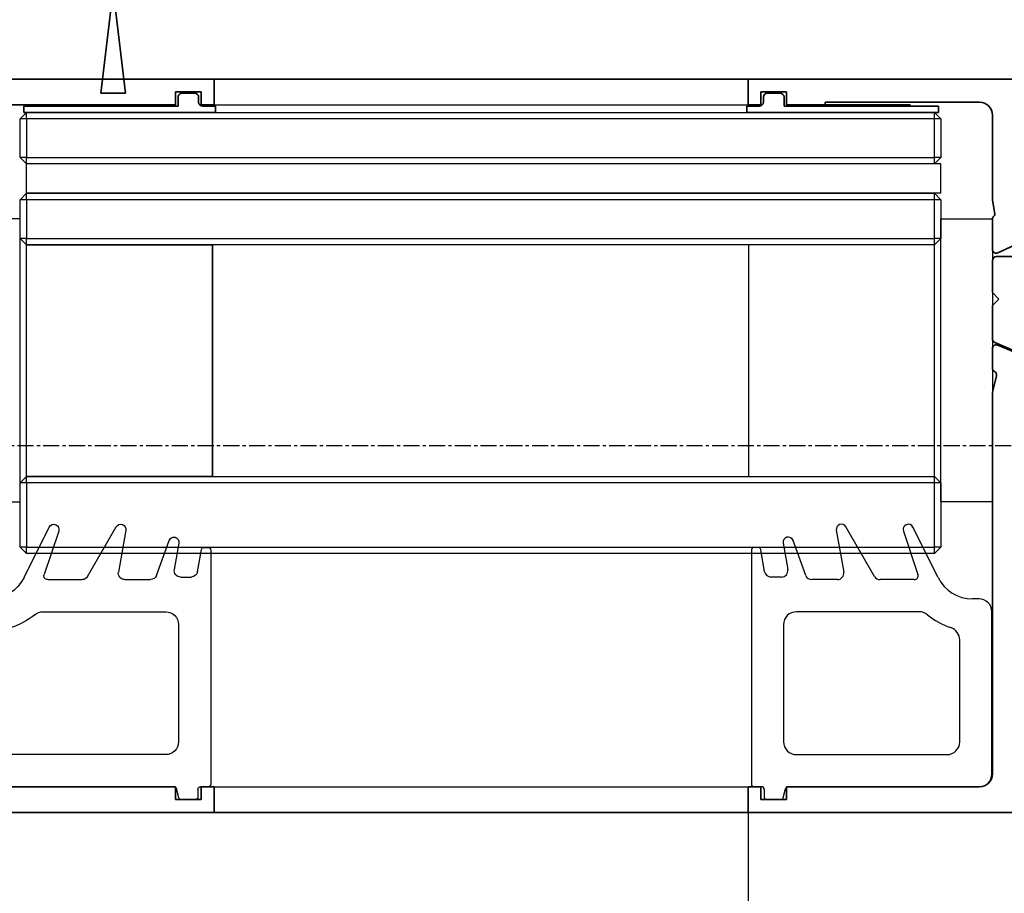
# Model space of a CAD drawing. Units: millimetres. Extents: x 0 to 1189, y -4182 to 0.
# Drawn here: x 662 to 739, y -340 to -272 of the extents above; entities that cross this region are included whole.
import ezdxf

# ---------------------------------------------------------------- set-up
doc = ezdxf.new("R2010")
doc.units = ezdxf.units.MM
doc.linetypes.add('BLOCK_325566-XX-1-20_Verhakungsprofil Wand RC3$0$CENTER', pattern=[50.8, 31.75, -6.35, 6.35, -6.35])
doc.linetypes.add('CENTER', pattern=[2, 1.25, -0.25, 0.25, -0.25])
for name, color, linetype in [('BLOCK_32552500120_Vertikalprofil ISO34 HSK Male schubweich$0$BLOCK_32552500120_Vertikalprofil HSK Male schubweich', 3, 'Continuous'), ('BLOCK_32552500120_Vertikalprofil ISO34 HSK Male schubweich$0$BLOCK_32552600120_Vertikalprofil HSK Female schubweich', 3, 'Continuous'), ('BLOCK_32552500120_Vertikalprofil ISO34 HSK Male schubweich$0$Duenn', 7, 'Continuous'), ('BLOCK_325554-XX-1-20_Vertikalprofil fest NSK$0$BLOCK_325554-XX-1-20_Vertikalprofil fest NSK', 3, 'Continuous'), ('BLOCK_325565-XX-1-20_Vertikalprofil fest NSK$0$BLOCK_325565-XX-1-20_Vertikalprofil fest NSK', 3, 'Continuous'), ('BLOCK_325566-XX-1-20_Verhakungsprofil Wand RC3$0$BLOCK_325558-XX-1-20_Vertikaldichtungsprofil', 3, 'Continuous'), ('BLOCK_325573-XX-1-20_Zwischenlage_Verhakungsprofil Wand RC3$0$BLOCK_325573-XX-1-20_Zwischenlage_Verhakungsprofil Wand RC3', 253, 'Continuous'), ('Duenn', 255, 'Continuous'), ('Konstruktion', 31, 'Continuous'), ('Mass', 7, 'Continuous'), ('XREF Pro Green RC 2 VP ISO 34 FF NSK$0$Duenn', 7, 'Continuous'), ('XREF Pro Green RC 2 VP NSK$0$Duenn', 7, 'Continuous'), ('XREF Pro Green RC 2 VP NSK$0$Mass', 7, 'Continuous')]:
    doc.layers.add(name, color=color, linetype=linetype)
doc.styles.add('Bemassungstext (DORMA)', font='isocpeur.ttf')
doc.dimstyles.new('DORMA_M', dxfattribs={"dimtxt": 3.5, "dimasz": 2.5, "dimexe": 2, "dimexo": 0, "dimgap": 1.5, "dimtad": 1, "dimdec": 8, "dimtxsty": 'Bemassungstext (DORMA)', "dimcen": 0.1, "dimclrt": 256, "dimadec": 8, "dimazin": 2, "dimtfac": 1, "dimtdec": 8, "dimtmove": 0, "dimatfit": 3, "dimfxl": 1, "dimtolj": 1, "dimarcsym": 0})

# ---------------------------------------------------------------- blocks, each defined once
blk = doc.blocks.new('XREF Pro Green RC 2 VP NSK$0$25840701120')
at = {"layer": 'XREF Pro Green RC 2 VP NSK$0$Mass', "color": 3}
blk.add_lwpolyline([(0, -20), (2, -20), (2, 0), (0, 0)], close=True, dxfattribs=at)
blk = doc.blocks.new('XREF Pro Green RC 2 VP NSK$0$05010712332')
at = {"color": 8, "linetype": 'Continuous', "lineweight": 35}
for p, q in [((9.6, 0.95), (2.45, 0.1)), ((9.6, -0.95), (9.6, 0.95)), ((2.05, 0.5), (1.361, 0.5)), ((1.361, -0.5), (2.05, -0.5)), ((2.45, -0.1), (9.6, -0.95))]:
    blk.add_line(p, q, dxfattribs=at)
for centre, radius, start, end in [((0, 0), 1.45, 20.17127, 339.82873), ((2.05, 0.1), 0.4, 0, 90), ((2.05, -0.1), 0.4, 270, 0)]:
    blk.add_arc(centre, radius, start, end, dxfattribs=at)
blk = doc.blocks.new('BLOCK_325573-XX-1-20_Zwischenlage_Verhakungsprofil Wand RC3$0$BLOCK_325573-XX-1-20_Zwischenlage_Verhakungsprofil Wand RC3')
at = {"color": 7, "linetype": 'Continuous'}
for p, q in [((-5.3, 0), (-5.3, -1.5)), ((0, 0), (-5.3, 0)), ((0, -5.9), (0, 0)), ((-5.3, -1.5), (-1.5, -1.5)), ((-1.5, -1.5), (-1.5, -11)), ((2, -4.4), (2, -5.9)), ((3.5, -4.4), (2, -4.4)), ((3.5, -8.9), (3.5, -4.4)), ((2, -5.9), (0, -5.9)), ((0, -7.4), (2, -7.4)), ((0, -11), (0, -7.4)), ((2, -7.4), (2, -8.9)), ((2, -8.9), (3.5, -8.9)), ((-5.3, -11), (-5.3, -12.5)), ((-1.5, -11), (-5.3, -11)), ((2.7, -11), (0, -11)), ((2.7, -14.3), (2.7, -11)), ((-5.3, -12.5), (0.7, -12.5)), ((0.7, -12.5), (0.7, -17)), ((2.4, -14.6), (2.7, -14.3)), ((2.7, -14.9), (2.4, -14.6)), ((2.7, -17), (2.7, -14.9)), ((-2.6, -17), (-2.6, -18.75)), ((0.7, -17), (-2.6, -17)), ((3.7, -17), (2.7, -17)), ((3.7, -23.5), (3.7, -17)), ((-5.3, -18.75), (-5.3, -20.5)), ((-2.6, -18.75), (-5.3, -18.75)), ((-1.1, -18.5), (2.2, -18.5)), ((-1.1, -21.5), (-1.1, -18.5)), ((2.2, -18.5), (2.2, -21.5)), ((-7.3, -20.5), (-7.3, -23.5)), ((-5.3, -20.5), (-7.3, -20.5)), ((-3.8, -20.25), (-2.6, -20.25)), ((-3.8, -22), (-3.8, -20.25)), ((-2.6, -20.25), (-2.6, -23.5)), ((-5.8, -22), (-3.8, -22)), ((-5.8, -23.5), (-5.8, -22)), ((-0.5, -21.5), (-1.1, -21.5)), ((-0.5, -23.5), (-0.5, -21.5)), ((1.6, -21.5), (1.6, -23.5)), ((2.2, -21.5), (1.6, -21.5)), ((-7.3, -23.5), (-5.8, -23.5)), ((-2.6, -23.5), (-0.5, -23.5)), ((1.6, -23.5), (3.7, -23.5))]:
    blk.add_line(p, q, dxfattribs=at)
blk = doc.blocks.new('BLOCK_325573-XX-1-20_Zwischenlage_Verhakungsprofil Wand RC3')
at = {"layer": 'BLOCK_325573-XX-1-20_Zwischenlage_Verhakungsprofil Wand RC3$0$BLOCK_325573-XX-1-20_Zwischenlage_Verhakungsprofil Wand RC3'}
blk.add_blockref('BLOCK_325573-XX-1-20_Zwischenlage_Verhakungsprofil Wand RC3$0$BLOCK_325573-XX-1-20_Zwischenlage_Verhakungsprofil Wand RC3', (0, 0), dxfattribs=at)
blk = doc.blocks.new('BLOCK_325566-XX-1-20_Verhakungsprofil Wand RC3$0$BLOCK_325558-XX-1-20_Vertikaldichtungsprofil')
at = {"layer": 'BLOCK_325566-XX-1-20_Verhakungsprofil Wand RC3$0$BLOCK_325558-XX-1-20_Vertikaldichtungsprofil', "color": 1, "linetype": 'BLOCK_325566-XX-1-20_Verhakungsprofil Wand RC3$0$CENTER'}
blk.add_line((28.5, 4.657), (28.5, -6.343), dxfattribs=at)
at = {"layer": 'BLOCK_325566-XX-1-20_Verhakungsprofil Wand RC3$0$BLOCK_325558-XX-1-20_Vertikaldichtungsprofil', "linetype": 'Continuous'}
for p, q in [((0, 0), (0, -5.5)), ((0, 0), (40, 0)), ((40, -0.5), (37.402, -2)), ((40, 0), (40, -0.5)), ((37.402, -2), (9.5, -2)), ((3.4, -3), (1.8, -3)), ((1.5, -5.5), (1.5, -3.3)), ((3.7, -8.95), (3.7, -3.3)), ((0, -5.5), (1.5, -5.5)), ((5.5, -14.3), (5.5, -6.7)), ((0, -10.75), (0, -7.75)), ((0, -7.75), (1.5, -7.75)), ((1.5, -7.75), (1.5, -8.95)), ((1.8, -9.25), (3.4, -9.25)), ((3.5, -10.75), (0, -10.75)), ((3.5, -23.499), (3.5, -10.75)), ((5.2, -14.6), (5.5, -14.3)), ((5.5, -14.9), (5.2, -14.6)), ((5.5, -19.5), (5.5, -14.9)), ((15.85, -18), (13.85, -18)), ((13.85, -18), (13.85, -21.5)), ((15.85, -21.5), (15.85, -18)), ((22.55, -18), (22.55, -19.5)), ((24.55, -18), (22.55, -18)), ((24.55, -18), (24.55, -19.5)), ((7.5, -21.5), (13.85, -21.5)), ((15.85, -21.5), (20.55, -21.5)), ((3.501, -23.5), (20.55, -23.5))]:
    blk.add_line(p, q, dxfattribs=at)
for centre, radius, start, end in [((9.5, -6), 4, 90, 175.7006), ((1.8, -3.3), 0.3, 90, 180), ((3.4, -3.3), 0.3, 0, 90), ((5.5, -6.2), 0.5, 270, 88.71001), ((1.8, -8.95), 0.3, 180, 270), ((3.4, -8.95), 0.3, 270, 0), ((7.5, -19.5), 2, 180, 270), ((20.55, -19.5), 2, 270, 0), ((20.55, -19.5), 4, 270, 0), ((3.501, -23.499), 0.001, 180, 270)]:
    blk.add_arc(centre, radius, start, end, dxfattribs=at)
blk = doc.blocks.new('BLOCK_325566-XX-1-20_Verhakungsprofil Wand RC3')
at = {"layer": 'BLOCK_325566-XX-1-20_Verhakungsprofil Wand RC3$0$BLOCK_325558-XX-1-20_Vertikaldichtungsprofil'}
blk.add_blockref('BLOCK_325566-XX-1-20_Verhakungsprofil Wand RC3$0$BLOCK_325558-XX-1-20_Vertikaldichtungsprofil', (0, 0), dxfattribs=at)
blk = doc.blocks.new('XREF Pro Green RC 2 VP NSK')
for name, p in [('BLOCK_325566-XX-1-20_Verhakungsprofil Wand RC3', (5.5, 0)), ('BLOCK_325573-XX-1-20_Zwischenlage_Verhakungsprofil Wand RC3', (5.3, 0))]:
    blk.add_blockref(name, p)
at = {"layer": 'XREF Pro Green RC 2 VP NSK$0$Duenn'}
blk.add_blockref('XREF Pro Green RC 2 VP NSK$0$25840701120', (-2, 0), dxfattribs=at)
at = {"layer": 'XREF Pro Green RC 2 VP NSK$0$Duenn', "xscale": -1, "rotation": 90}
blk.add_blockref('XREF Pro Green RC 2 VP NSK$0$05010712332', (5.85, -20.5), dxfattribs=at)
blk = doc.blocks.new('BLOCK_325554-XX-1-20_Vertikalprofil fest NSK$0$BLOCK_325554-XX-1-20_Vertikalprofil fest NSK')
at = {"layer": 'BLOCK_325554-XX-1-20_Vertikalprofil fest NSK$0$BLOCK_325554-XX-1-20_Vertikalprofil fest NSK', "color": 3, "linetype": 'Continuous', "lineweight": 35}
for p, q in [((-57, 40), (-57, 0)), ((-52.8, 40), (-57, 40)), ((-4.2, 40), (0, 40)), ((0, 40), (0, 0)), ((-52.5, 38.3), (-52.5, 39.7)), ((-4.5, 38.3), (-4.5, 39.7)), ((-55.5, 34.3), (-55.5, 37.7)), ((-55.2, 38), (-52.8, 38)), ((-1.8, 38), (-4.2, 38)), ((-1.5, 34.3), (-1.5, 37.7)), ((-26.173, 34), (-55.2, 34)), ((-24.759, 33.678), (-25.931, 33.97)), ((-24.15, 34), (-22.65, 34)), ((-8.85, 34), (-10.35, 34)), ((-8.241, 33.678), (-7.069, 33.97)), ((-6.827, 34), (-1.8, 34)), ((-22.374, 33.583), (-23.297, 31.407)), ((-10.626, 33.583), (-9.703, 31.407)), ((-26.227, 32.765), (-26.071, 32.715)), ((-24.271, 31.558), (-26.001, 32.681)), ((-8.729, 31.558), (-6.999, 32.681)), ((-6.773, 32.765), (-6.929, 32.715)), ((-2, 32.3), (-4.5, 32.3)), ((-55, 31.7), (-55, 21.3)), ((-28.8, 32), (-54.7, 32)), ((-28.5, 21.3), (-28.5, 31.7)), ((-26.5, 32.059), (-26.5, 28.1)), ((-6.5, 32.059), (-6.5, 28.1)), ((-4.8, 21), (-4.8, 32)), ((-1.7, 21), (-1.7, 32)), ((-24.19, 31.211), (-24.18, 31.379)), ((-23.899, 31.022), (-23.437, 31.257)), ((-9.101, 31.022), (-9.563, 31.257)), ((-8.81, 31.211), (-8.82, 31.379)), ((-24.304, 28.771), (-25.823, 27.844)), ((-24, 28.6), (-24, 24.4)), ((-9, 28.6), (-9, 24.4)), ((-8.696, 28.771), (-7.177, 27.844)), ((-26.2, 27.8), (-25.979, 27.8)), ((-6.8, 27.8), (-7.021, 27.8)), ((-26.5, 20.941), (-26.5, 24.9)), ((-26.2, 25.2), (-25.979, 25.2)), ((-24.304, 24.229), (-25.823, 25.156)), ((-8.696, 24.229), (-7.177, 25.156)), ((-6.8, 25.2), (-7.021, 25.2)), ((-6.5, 20.941), (-6.5, 24.9)), ((-24.271, 21.442), (-26.001, 20.319)), ((-24.19, 21.789), (-24.18, 21.621)), ((-23.899, 21.978), (-23.437, 21.743)), ((-22.374, 19.417), (-23.297, 21.593)), ((-10.626, 19.417), (-9.703, 21.593)), ((-9.101, 21.978), (-9.563, 21.743)), ((-8.81, 21.789), (-8.82, 21.621)), ((-8.729, 21.442), (-6.999, 20.319)), ((-54.7, 21), (-28.8, 21)), ((-4.5, 20.7), (-2, 20.7)), ((-26.227, 20.235), (-26.071, 20.285)), ((-6.773, 20.235), (-6.929, 20.285)), ((-24.759, 19.322), (-25.931, 19.03)), ((-8.241, 19.322), (-7.069, 19.03)), ((-54, 19), (-26.173, 19)), ((-24.15, 19), (-22.65, 19)), ((-8.85, 19), (-10.35, 19)), ((-3, 19), (-6.827, 19)), ((-55, 3), (-55, 18)), ((-2, 3), (-2, 18)), ((-56, 3), (-55, 3)), ((-56, 1), (-56, 3)), ((-1, 3), (-2, 3)), ((-1, 1), (-1, 3)), ((-55, 1), (-56, 1)), ((-55, 0), (-55, 1)), ((-2, 0), (-2, 1)), ((-2, 1), (-1, 1)), ((-57, 0), (-55, 0)), ((0, 0), (-2, 0))]:
    blk.add_line(p, q, dxfattribs=at)
at = {"layer": 'BLOCK_325554-XX-1-20_Vertikalprofil fest NSK$0$BLOCK_325554-XX-1-20_Vertikalprofil fest NSK', "color": 8, "linetype": 'Continuous', "lineweight": 35}
for p, q in [((-22.247, 33.817), (-23.348, 31.222)), ((-11.03, 34), (-21.97, 34)), ((-10.753, 33.817), (-9.652, 31.222)), ((-25.856, 32.19), (-26.1, 32.19)), ((-23.881, 31.127), (-25.694, 32.173)), ((-9.119, 31.127), (-7.306, 32.173)), ((-7.144, 32.19), (-6.9, 32.19)), ((-26.49, 31.8), (-26.49, 28.4)), ((-22.107, 29.283), (-20.963, 31.978)), ((-20.779, 32.1), (-12.221, 32.1)), ((-10.893, 29.283), (-12.037, 31.978)), ((-6.51, 31.8), (-6.51, 28.4)), ((-23.532, 31.1), (-23.781, 31.1)), ((-9.468, 31.1), (-9.219, 31.1)), ((-23.513, 29.1), (-22.383, 29.1)), ((-9.487, 29.1), (-10.617, 29.1)), ((-25.694, 28.027), (-24.113, 28.939)), ((-7.306, 28.027), (-8.887, 28.939)), ((-26.1, 28.01), (-25.856, 28.01)), ((-6.9, 28.01), (-7.144, 28.01)), ((-26.49, 21.2), (-26.49, 24.6)), ((-26.1, 24.99), (-25.856, 24.99)), ((-25.694, 24.973), (-24.113, 24.061)), ((-7.306, 24.973), (-8.887, 24.061)), ((-6.9, 24.99), (-7.144, 24.99)), ((-6.51, 21.2), (-6.51, 24.6)), ((-23.513, 23.9), (-22.383, 23.9)), ((-9.487, 23.9), (-10.617, 23.9)), ((-22.107, 23.717), (-20.963, 21.022)), ((-10.893, 23.717), (-12.037, 21.022)), ((-23.881, 21.873), (-25.694, 20.827)), ((-23.532, 21.9), (-23.781, 21.9)), ((-22.247, 19.183), (-23.348, 21.778)), ((-10.753, 19.183), (-9.652, 21.778)), ((-9.468, 21.9), (-9.219, 21.9)), ((-9.119, 21.873), (-7.306, 20.827)), ((-25.856, 20.81), (-26.1, 20.81)), ((-12.221, 20.9), (-20.779, 20.9)), ((-7.144, 20.81), (-6.9, 20.81)), ((-21.97, 19), (-11.03, 19))]:
    blk.add_line(p, q, dxfattribs=at)
at = {"layer": 'BLOCK_325554-XX-1-20_Vertikalprofil fest NSK$0$BLOCK_325554-XX-1-20_Vertikalprofil fest NSK', "color": 3, "linetype": 'Continuous', "lineweight": 35}
for centre, radius, start, end in [((-52.8, 39.7), 0.3, 0, 90), ((-4.2, 39.7), 0.3, 90, 180), ((-52.8, 38.3), 0.3, 270, 0), ((-4.2, 38.3), 0.3, 180, 270), ((-55.2, 37.7), 0.3, 90, 180), ((-1.8, 37.7), 0.3, 0, 90), ((-55.2, 34.3), 0.3, 180, 270), ((-26.173, 33), 1, 76, 90), ((-24.686, 33.969), 0.3, 256, 333.34606), ((-24.15, 33.7), 0.3, 90, 153.34606), ((-22.65, 33.7), 0.3, 337, 90), ((-10.35, 33.7), 0.3, 90, 203), ((-8.85, 33.7), 0.3, 26.65394, 90), ((-8.314, 33.969), 0.3, 206.65394, 284), ((-6.827, 33), 1, 90, 104), ((-1.8, 34.3), 0.3, 270, 0), ((-26.32, 32.48), 0.3, 72, 211.78833), ((-27, 32.059), 0.5, 0, 31.78833), ((-26.164, 32.429), 0.3, 57, 72), ((-6.836, 32.429), 0.3, 108, 123), ((-6.68, 32.48), 0.3, 328.21167, 108), ((-6, 32.059), 0.5, 148.21167, 180), ((-4.5, 32), 0.3, 90, 180), ((-2, 32), 0.3, 0, 90), ((-54.7, 31.7), 0.3, 90, 180), ((-28.8, 31.7), 0.3, 0, 90), ((-24.38, 31.39), 0.2, 356.79931, 57), ((-23.573, 31.524), 0.3, 297, 337), ((-9.427, 31.524), 0.3, 203, 243), ((-8.62, 31.39), 0.2, 123, 183.20069), ((-23.99, 31.2), 0.2, 176.79931, 297), ((-9.01, 31.2), 0.2, 243, 3.20069), ((-24.2, 28.6), 0.2, 0, 121.4), ((-8.8, 28.6), 0.2, 58.6, 180), ((-26.2, 28.1), 0.3, 180, 270), ((-25.979, 28.1), 0.3, 270, 301.4), ((-7.021, 28.1), 0.3, 238.6, 270), ((-6.8, 28.1), 0.3, 270, 0), ((-26.2, 24.9), 0.3, 90, 180), ((-25.979, 24.9), 0.3, 58.6, 90), ((-7.021, 24.9), 0.3, 90, 121.4), ((-6.8, 24.9), 0.3, 0, 90), ((-24.2, 24.4), 0.2, 238.6, 0), ((-8.8, 24.4), 0.2, 180, 301.4), ((-24.38, 21.61), 0.2, 303, 3.20069), ((-23.99, 21.8), 0.2, 63, 183.20069), ((-23.573, 21.476), 0.3, 23, 63), ((-9.427, 21.476), 0.3, 117, 157), ((-9.01, 21.8), 0.2, 356.79931, 117), ((-8.62, 21.61), 0.2, 176.79931, 237), ((-54.7, 21.3), 0.3, 180, 270), ((-28.8, 21.3), 0.3, 270, 0), ((-26.32, 20.52), 0.3, 148.21167, 288), ((-27, 20.941), 0.5, 328.21167, 0), ((-6.68, 20.52), 0.3, 252, 31.78833), ((-6, 20.941), 0.5, 180, 211.78833), ((-4.5, 21), 0.3, 180, 270), ((-2, 21), 0.3, 270, 0), ((-26.164, 20.571), 0.3, 288, 303), ((-6.836, 20.571), 0.3, 237, 252), ((-24.686, 19.031), 0.3, 26.65394, 104), ((-24.15, 19.3), 0.3, 206.65394, 270), ((-22.65, 19.3), 0.3, 270, 23), ((-10.35, 19.3), 0.3, 157, 270), ((-8.85, 19.3), 0.3, 270, 333.34606), ((-8.314, 19.031), 0.3, 76, 153.34606), ((-54, 18), 1, 90, 180), ((-26.173, 20), 1, 270, 284), ((-6.827, 20), 1, 256, 270), ((-3, 18), 1, 0, 90)]:
    blk.add_arc(centre, radius, start, end, dxfattribs=at)
at = {"layer": 'BLOCK_325554-XX-1-20_Vertikalprofil fest NSK$0$BLOCK_325554-XX-1-20_Vertikalprofil fest NSK', "color": 8, "linetype": 'Continuous', "lineweight": 35}
for centre, radius, start, end in [((-21.97, 33.7), 0.3, 90, 157), ((-11.03, 33.7), 0.3, 23, 90), ((-26.1, 31.8), 0.39, 90, 180), ((-25.794, 32), 0.2, 60, 108.19487), ((-7.206, 32), 0.2, 71.80513, 120), ((-6.9, 31.8), 0.39, 0, 90), ((-20.779, 31.9), 0.2, 90, 157), ((-12.221, 31.9), 0.2, 23, 90), ((-23.781, 31.3), 0.2, 240, 270), ((-23.532, 31.3), 0.2, 270, 337), ((-9.468, 31.3), 0.2, 203, 270), ((-9.219, 31.3), 0.2, 270, 300), ((-23.513, 27.9), 1.2, 90, 120), ((-22.383, 29.4), 0.3, 270, 337), ((-10.617, 29.4), 0.3, 203, 270), ((-9.487, 27.9), 1.2, 60, 90), ((-26.1, 28.4), 0.39, 180, 270), ((-6.9, 28.4), 0.39, 270, 0), ((-25.794, 28.2), 0.2, 251.80513, 300), ((-7.206, 28.2), 0.2, 240, 288.19487), ((-26.1, 24.6), 0.39, 90, 180), ((-25.794, 24.8), 0.2, 60, 108.19487), ((-7.206, 24.8), 0.2, 71.80513, 120), ((-6.9, 24.6), 0.39, 0, 90), ((-23.513, 25.1), 1.2, 240, 270), ((-22.383, 23.6), 0.3, 23, 90), ((-10.617, 23.6), 0.3, 90, 157), ((-9.487, 25.1), 1.2, 270, 300), ((-23.781, 21.7), 0.2, 90, 120), ((-23.532, 21.7), 0.2, 23, 90), ((-9.468, 21.7), 0.2, 90, 157), ((-9.219, 21.7), 0.2, 60, 90), ((-26.1, 21.2), 0.39, 180, 270), ((-25.794, 21), 0.2, 251.80513, 300), ((-20.779, 21.1), 0.2, 203, 270), ((-12.221, 21.1), 0.2, 270, 337), ((-7.206, 21), 0.2, 240, 288.19487), ((-6.9, 21.2), 0.39, 270, 0), ((-21.97, 19.3), 0.3, 203, 270), ((-11.03, 19.3), 0.3, 270, 337)]:
    blk.add_arc(centre, radius, start, end, dxfattribs=at)
blk = doc.blocks.new('BLOCK_325554-XX-1-20_Vertikalprofil fest NSK')
at = {"layer": 'BLOCK_325554-XX-1-20_Vertikalprofil fest NSK$0$BLOCK_325554-XX-1-20_Vertikalprofil fest NSK', "xscale": -1, "rotation": 270}
blk.add_blockref('BLOCK_325554-XX-1-20_Vertikalprofil fest NSK$0$BLOCK_325554-XX-1-20_Vertikalprofil fest NSK', (0, 0), dxfattribs=at)
blk = doc.blocks.new('XREF Pro Green RC 2 VP ISO 34 FF NSK$0$32554801120')
at = {"layer": 'XREF Pro Green RC 2 VP ISO 34 FF NSK$0$Duenn', "color": 9, "linetype": 'Continuous', "lineweight": 35}
for p, q in [((-1.1, 2.1), (-1.6, 2.1)), ((-1.6, 2.1), (-1.6, -12.8)), ((-1.1, 1.1), (-1.1, 2.1)), ((-0.4, 0.8), (-0.8, 0.8)), ((-0.1, -0.5), (-0.1, 0.5)), ((-1.1, -0.8), (-0.4, -0.8)), ((-1.1, -12.8), (-1.1, -0.8)), ((-1.1, -2.6), (-1.1, -10.6)), ((-1, -2.6), (-1.1, -2.6)), ((-1, -2.6), (-1, -10.6)), ((-1, -10.6), (-1.1, -10.6)), ((-1.6, -12.8), (-1.1, -12.8))]:
    blk.add_line(p, q, dxfattribs=at)
for centre, start, end in [((-0.8, 1.1), 180, 270), ((-0.4, 0.5), 0, 90), ((-0.4, -0.5), 270, 0)]:
    blk.add_arc(centre, 0.3, start, end, dxfattribs=at)
blk = doc.blocks.new('BLOCK_325565-XX-1-20_Vertikalprofil fest NSK$0$BLOCK_325554-XX-1-20_Vertikalprofil fest NSK')
at = {"layer": 'BLOCK_325565-XX-1-20_Vertikalprofil fest NSK$0$BLOCK_325565-XX-1-20_Vertikalprofil fest NSK'}
for p, q in [((-57, 40), (-57, 0)), ((0, 30.022), (0, 0)), ((-55, 3), (-55, 18)), ((-2, 3), (-2, 18)), ((-56, 3), (-55, 3)), ((-56, 1), (-56, 3)), ((-1, 3), (-2, 3)), ((-1, 1), (-1, 3)), ((-55, 1), (-56, 1)), ((-55, 0), (-55, 1)), ((-2, 0), (-2, 1)), ((-2, 1), (-1, 1)), ((-57, 0), (-55, 0)), ((0, 0), (-2, 0))]:
    blk.add_line(p, q, dxfattribs=at)
blk = doc.blocks.new('BLOCK_325565-XX-1-20_Vertikalprofil fest NSK')
at = {"layer": 'BLOCK_325565-XX-1-20_Vertikalprofil fest NSK$0$BLOCK_325565-XX-1-20_Vertikalprofil fest NSK', "xscale": -1, "rotation": 270}
blk.add_blockref('BLOCK_325565-XX-1-20_Vertikalprofil fest NSK$0$BLOCK_325554-XX-1-20_Vertikalprofil fest NSK', (0, 0), dxfattribs=at)
blk = doc.blocks.new('XREF Pro Green RC 2 VP ISO 34 FF NSK$0$325547')
at = {"color": 8, "linetype": 'Continuous'}
for p, q in [((1, 1.539), (1, 0.939)), ((19.4, 1.739), (1.2, 1.739)), ((19.6, 1.207), (19.6, 1.539)), ((17.713, 0.706), (19.435, 1.01)), ((0, 0.539), (0, -0.539)), ((0.8, 0.739), (0.2, 0.739)), ((17.3, -0.598), (17.3, 0.214)), ((0.148, -0.732), (0.852, -0.921)), ((13.6, -0.761), (4.5, -0.761)), ((19.931, -0.73), (17.887, -1.091)), ((1, -1.114), (1, -15.961)), ((17.429, -2.486), (20.137, -1.5)), ((3.5, -1.761), (3.5, -13.461)), ((14.6, -11.307), (14.6, -1.761)), ((17.1, -4.946), (17.1, -2.956)), ((20.931, -4.867), (17.687, -5.439)), ((17.35, -7.83), (21.2, -5.607)), ((17.1, -10.93), (17.1, -8.263)), ((20.873, -10.081), (17.495, -11.215)), ((17.259, -12.777), (21.179, -10.819)), ((4.5, -14.461), (12.415, -14.461)), ((15.6, -15.961), (15.6, -15.461)), ((2, -16.961), (14.6, -16.961))]:
    blk.add_line(p, q, dxfattribs=at)
for centre, radius, start, end in [((1.2, 1.539), 0.2, 90, 180), ((19.4, 1.539), 0.2, 0, 90), ((0.8, 0.939), 0.2, 270, 0), ((19.4, 1.207), 0.2, 280, 0), ((0.2, 0.539), 0.2, 90, 180), ((17.8, 0.214), 0.5, 100, 180), ((0.2, -0.539), 0.2, 180, 255), ((4.5, -1.761), 1, 90, 180), ((13.6, -1.761), 1, 0, 90), ((17.8, -0.598), 0.5, 180, 280), ((20, -1.124), 0.4, 290, 100), ((0.8, -1.114), 0.2, 0, 75), ((17.6, -2.956), 0.5, 110, 180), ((17.6, -4.946), 0.5, 180, 280), ((21, -5.261), 0.4, 300, 100), ((17.6, -8.263), 0.5, 120, 180), ((21, -10.461), 0.4, 296.54967, 108.54967), ((13.6, -11.307), 1, 320.28486, 0), ((17.4, -10.93), 0.3, 180, 288.54967), ((18.6, -15.461), 5.5, 140.28486, 162.07979), ((18.6, -15.461), 3, 116.54967, 180), ((4.5, -13.461), 1, 180, 270), ((12.415, -13.461), 1, 270, 342.07979), ((2, -15.961), 1, 180, 270), ((14.6, -15.961), 1, 270, 0)]:
    blk.add_arc(centre, radius, start, end, dxfattribs=at)
blk = doc.blocks.new('XREF Pro Green RC 2 VP ISO 34 FF NSK')
at = {"rotation": 89.99999999999999}
blk.add_blockref('XREF Pro Green RC 2 VP ISO 34 FF NSK$0$325547', (2, 1), dxfattribs=at)
at = {"layer": 'XREF Pro Green RC 2 VP ISO 34 FF NSK$0$Duenn'}
for name in ['BLOCK_325565-XX-1-20_Vertikalprofil fest NSK', 'BLOCK_325554-XX-1-20_Vertikalprofil fest NSK']:
    blk.add_blockref(name, (0, 57), dxfattribs=at)
at = {"layer": 'XREF Pro Green RC 2 VP ISO 34 FF NSK$0$Duenn', "rotation": 89.99999999999999}
blk.add_blockref('XREF Pro Green RC 2 VP ISO 34 FF NSK$0$32554801120', (2, 56), dxfattribs=at)
blk = doc.blocks.new('*D240')
at = {"layer": 'Defpoints', "color": 0, "transparency": 16777216}
for p in [(795.863, -324.909), (718.863, -333.472), (795.863, -364.608)]:
    blk.add_point(p, dxfattribs=at)
at = {"layer": 'Mass', "color": 0, "lineweight": -2, "transparency": 16777216}
for p, q in [((795.863, -324.909), (795.863, -368.608)), ((718.863, -333.472), (718.863, -368.608)), ((723.863, -364.608), (790.863, -364.608))]:
    blk.add_line(p, q, dxfattribs=at)
at = {"layer": 'Mass', "color": 0, "transparency": 16777216}
for points in [[(723.863, -363.774), (723.863, -365.441), (718.863, -364.608)], [(790.863, -363.774), (790.863, -365.441), (795.863, -364.608)]]:
    blk.add_solid(points, dxfattribs=at)
at = {"layer": 'Mass', "transparency": 16777216, "insert": (757.363, -358.108), "char_height": 7, "attachment_point": 5, "style": 'Bemassungstext (DORMA)'}
blk.add_mtext('\\A1;77', dxfattribs=at)
blk = doc.blocks.new('BLOCK_32552500120_Vertikalprofil ISO34 HSK Male schubweich$0$32552500120')
at = {"layer": 'BLOCK_32552500120_Vertikalprofil ISO34 HSK Male schubweich$0$BLOCK_32552500120_Vertikalprofil HSK Male schubweich', "color": 3, "linetype": 'Continuous', "lineweight": 35}
for p, q in [((0, 56.8), (0, 54.8)), ((0, 56.8), (57.7, 56.8)), ((1, 55.8), (3, 55.8)), ((1, 54.8), (1, 55.8)), ((3, 55.8), (3, 54.8)), ((0, 54.8), (1, 54.8)), ((3, 54.8), (6, 54.8)), ((6, 55), (18, 55)), ((6, 54.8), (6, 55)), ((19, 54), (19, 47.4)), ((19.189, 46.326), (19, 47.4)), ((19.064, 46.085), (19.16, 46.208)), ((19, 45.9), (19, 43.563)), ((19.427, 43.291), (22.508, 44.728)), ((19.417, 36.126), (21.593, 35.203)), ((19, 34.35), (19, 35.85)), ((19.322, 33.741), (19.03, 32.569)), ((19, 2.8), (19, 32.327)), ((0, -0.2), (0, 1.8)), ((0, 1.8), (1, 1.8)), ((1, 1.8), (1, 0.8)), ((3, 0.8), (3, 1.8)), ((3, 1.8), (18, 1.8)), ((1, 0.8), (3, 0.8)), ((0, -0.2), (57.7, -0.2))]:
    blk.add_line(p, q, dxfattribs=at)
at = {"layer": 'BLOCK_32552500120_Vertikalprofil ISO34 HSK Male schubweich$0$BLOCK_32552500120_Vertikalprofil HSK Male schubweich', "color": 8, "linetype": 'Continuous', "lineweight": 35}
for p, q in [((19.3, 43), (23.05, 43)), ((19, 40.2), (19, 42.7)), ((19.5, 39.7), (19, 40.2)), ((19, 39.2), (19.5, 39.7)), ((19, 36.599), (19, 39.2)), ((21.678, 35.263), (19.183, 36.322))]:
    blk.add_line(p, q, dxfattribs=at)
at = {"layer": 'BLOCK_32552500120_Vertikalprofil ISO34 HSK Male schubweich$0$BLOCK_32552500120_Vertikalprofil HSK Male schubweich', "color": 3, "linetype": 'Continuous', "lineweight": 35}
for centre, radius, start, end in [((18, 54), 1, 0, 90), ((19.3, 45.9), 0.3, 141.94509, 180), ((19.042, 46.3), 0.15, 321.94509, 10), ((19.3, 43.563), 0.3, 180, 295), ((19.3, 35.85), 0.3, 67, 180), ((19.3, 34.35), 0.3, 180, 243.34606), ((19.031, 33.814), 0.3, 346, 63.34606), ((20, 32.327), 1, 166, 180), ((18, 2.8), 1, 270, 0)]:
    blk.add_arc(centre, radius, start, end, dxfattribs=at)
at = {"layer": 'BLOCK_32552500120_Vertikalprofil ISO34 HSK Male schubweich$0$BLOCK_32552500120_Vertikalprofil HSK Male schubweich', "color": 8, "linetype": 'Continuous', "lineweight": 35}
for centre, start, end in [((19.3, 42.7), 90, 180), ((19.3, 36.599), 180, 247)]:
    blk.add_arc(centre, 0.3, start, end, dxfattribs=at)
blk = doc.blocks.new('BLOCK_32552500120_Vertikalprofil ISO34 HSK Male schubweich$0$32554801120')
at = {"layer": 'BLOCK_32552500120_Vertikalprofil ISO34 HSK Male schubweich$0$Duenn', "color": 9, "linetype": 'Continuous', "lineweight": 35}
for p, q in [((-1.1, 2.1), (-1.6, 2.1)), ((-1.6, 2.1), (-1.6, -12.8)), ((-1.1, 1.1), (-1.1, 2.1)), ((-0.4, 0.8), (-0.8, 0.8)), ((-0.1, -0.5), (-0.1, 0.5)), ((-1.1, -0.8), (-0.4, -0.8)), ((-1.1, -12.8), (-1.1, -0.8)), ((-1.1, -2.6), (-1.1, -10.6)), ((-1, -2.6), (-1.1, -2.6)), ((-1, -2.6), (-1, -10.6)), ((-1, -10.6), (-1.1, -10.6)), ((-1.6, -12.8), (-1.1, -12.8))]:
    blk.add_line(p, q, dxfattribs=at)
for centre, start, end in [((-0.8, 1.1), 180, 270), ((-0.4, 0.5), 0, 90), ((-0.4, -0.5), 270, 0)]:
    blk.add_arc(centre, 0.3, start, end, dxfattribs=at)
blk = doc.blocks.new('BLOCK_32552500120_Vertikalprofil ISO34 HSK Male schubweich$0$325547')
at = {"color": 8, "linetype": 'Continuous'}
for p, q in [((1, 1.539), (1, 0.939)), ((19.4, 1.739), (1.2, 1.739)), ((19.6, 1.207), (19.6, 1.539)), ((17.713, 0.706), (19.435, 1.01)), ((0, 0.539), (0, -0.539)), ((0.8, 0.739), (0.2, 0.739)), ((17.3, -0.598), (17.3, 0.214)), ((0.148, -0.732), (0.852, -0.921)), ((13.6, -0.761), (4.5, -0.761)), ((19.931, -0.73), (17.887, -1.091)), ((1, -1.114), (1, -15.961)), ((17.429, -2.486), (20.137, -1.5)), ((3.5, -1.761), (3.5, -13.461)), ((14.6, -11.307), (14.6, -1.761)), ((17.1, -4.946), (17.1, -2.956)), ((20.931, -4.867), (17.687, -5.439)), ((17.35, -7.83), (21.2, -5.607)), ((17.1, -10.93), (17.1, -8.263)), ((20.873, -10.081), (17.495, -11.215)), ((17.259, -12.777), (21.179, -10.819)), ((4.5, -14.461), (12.415, -14.461)), ((15.6, -15.961), (15.6, -15.461)), ((2, -16.961), (14.6, -16.961))]:
    blk.add_line(p, q, dxfattribs=at)
for centre, radius, start, end in [((1.2, 1.539), 0.2, 90, 180), ((19.4, 1.539), 0.2, 0, 90), ((0.8, 0.939), 0.2, 270, 0), ((19.4, 1.207), 0.2, 280, 0), ((0.2, 0.539), 0.2, 90, 180), ((17.8, 0.214), 0.5, 100, 180), ((0.2, -0.539), 0.2, 180, 255), ((4.5, -1.761), 1, 90, 180), ((13.6, -1.761), 1, 0, 90), ((17.8, -0.598), 0.5, 180, 280), ((20, -1.124), 0.4, 290, 100), ((0.8, -1.114), 0.2, 0, 75), ((17.6, -2.956), 0.5, 110, 180), ((17.6, -4.946), 0.5, 180, 280), ((21, -5.261), 0.4, 300, 100), ((17.6, -8.263), 0.5, 120, 180), ((21, -10.461), 0.4, 296.54967, 108.54967), ((13.6, -11.307), 1, 320.28486, 0), ((17.4, -10.93), 0.3, 180, 288.54967), ((18.6, -15.461), 5.5, 140.28486, 162.07979), ((18.6, -15.461), 3, 116.54967, 180), ((4.5, -13.461), 1, 180, 270), ((12.415, -13.461), 1, 270, 342.07979), ((2, -15.961), 1, 180, 270), ((14.6, -15.961), 1, 270, 0)]:
    blk.add_arc(centre, radius, start, end, dxfattribs=at)
blk = doc.blocks.new('BLOCK_32552500120_Vertikalprofil ISO34 HSK Male schubweich')
at = {"rotation": 89.99999999999999}
blk.add_blockref('BLOCK_32552500120_Vertikalprofil ISO34 HSK Male schubweich$0$325547', (-58.3, -55.7), dxfattribs=at)
at = {"layer": 'BLOCK_32552500120_Vertikalprofil ISO34 HSK Male schubweich$0$BLOCK_32552500120_Vertikalprofil HSK Male schubweich'}
blk.add_blockref('BLOCK_32552500120_Vertikalprofil ISO34 HSK Male schubweich$0$32552500120', (-60.3, -56.5), dxfattribs=at)
at = {"layer": 'BLOCK_32552500120_Vertikalprofil ISO34 HSK Male schubweich$0$BLOCK_32552600120_Vertikalprofil HSK Female schubweich', "rotation": 90.00000000000001}
blk.add_blockref('BLOCK_32552500120_Vertikalprofil ISO34 HSK Male schubweich$0$32554801120', (-58.3, -0.7), dxfattribs=at)

msp = doc.modelspace()

# ---------------------------------------------------------------- linework, layer by layer
at = {"color": 4, "linetype": 'Continuous'}
for p, q in [((662.77821061, -279.07222705), (662.27821052, -279.5722262)), ((662.77821061, -279.5722262), (662.77821061, -279.07222705)), ((662.77821061, -279.07222705), (733.3630426, -279.07222705)), ((733.3630426, -279.5722262), (733.3630426, -279.07222705)), ((733.86304362, -279.5722262), (733.3630426, -279.07222705)), ((662.77821061, -279.5722262), (662.27821052, -279.5722262)), ((662.27821052, -282.57222669), (662.27821052, -279.5722262)), ((733.3630426, -279.5722262), (662.77821061, -279.5722262)), ((662.77821061, -279.5722262), (662.77821061, -282.57222669)), ((733.3630426, -282.57222669), (733.3630426, -279.5722262)), ((733.86304362, -279.5722262), (733.3630426, -279.5722262)), ((733.86304362, -279.5722262), (733.86304362, -282.57222669)), ((662.77821061, -283.07222771), (662.27821052, -282.57222669)), ((662.77821061, -282.57222669), (662.27821052, -282.57222669)), ((662.77821061, -283.07222771), (662.77821061, -282.57222669)), ((662.77821061, -282.57222669), (733.3630426, -282.57222669)), ((662.77821061, -285.35222644), (662.77821061, -283.07222771)), ((733.86304362, -283.07222771), (662.77821061, -283.07222771)), ((733.3630426, -283.07222771), (662.77821061, -283.07222771)), ((733.3630426, -283.07222771), (733.3630426, -282.57222669)), ((733.86304362, -282.57222669), (733.3630426, -282.57222669)), ((733.3630426, -283.07222771), (733.86304362, -282.57222669)), ((733.86304362, -285.35222644), (733.86304362, -283.07222771)), ((662.77821061, -285.35222644), (662.27821052, -285.85222745)), ((662.77821061, -285.85222745), (662.77821061, -285.35222644)), ((662.77821061, -285.35222644), (733.3630426, -285.35222644)), ((733.86304362, -285.35222644), (662.77821061, -285.35222644)), ((733.3630426, -285.85222745), (733.3630426, -285.35222644)), ((733.86304362, -285.85222745), (733.3630426, -285.35222644)), ((662.77821061, -285.85222745), (662.27821052, -285.85222745)), ((662.27821052, -288.85222795), (662.27821052, -285.85222745)), ((733.3630426, -285.85222745), (662.77821061, -285.85222745)), ((662.77821061, -285.85222745), (662.77821061, -288.85222795)), ((733.3630426, -288.85222795), (733.3630426, -285.85222745)), ((733.86304362, -285.85222745), (733.3630426, -285.85222745)), ((733.86304362, -285.85222745), (733.86304362, -288.85222795)), ((662.77821061, -288.85222795), (662.27821052, -288.85222795)), ((662.77821061, -289.3522271), (662.27821052, -288.85222795)), ((662.77821061, -288.85222795), (733.3630426, -288.85222795)), ((662.77821061, -289.3522271), (662.77821061, -288.85222795)), ((733.3630426, -289.3522271), (733.3630426, -288.85222795)), ((733.86304362, -288.85222795), (733.3630426, -288.85222795)), ((733.3630426, -289.3522271), (733.86304362, -288.85222795)), ((733.3630426, -289.3522271), (662.77821061, -289.3522271)), ((662.77821061, -307.35222818), (662.27821052, -307.85222547)), ((662.77821061, -307.85222547), (662.77821061, -307.35222818)), ((662.77821061, -307.35222818), (733.3630426, -307.35222818)), ((733.3630426, -307.85222547), (733.3630426, -307.35222818)), ((733.86304362, -307.85222547), (733.3630426, -307.35222818)), ((662.27821052, -312.85222815), (662.27821052, -307.85222547)), ((662.77821061, -307.85222547), (662.27821052, -307.85222547)), ((662.77821061, -307.85222547), (662.77821061, -312.85222815)), ((733.3630426, -307.85222547), (662.77821061, -307.85222547)), ((733.86304362, -307.85222547), (733.3630426, -307.85222547)), ((733.3630426, -312.85222815), (733.3630426, -307.85222547)), ((733.86304362, -307.85222547), (733.86304362, -312.85222815)), ((662.77821061, -312.85222815), (662.27821052, -312.85222815)), ((662.77821061, -313.35222544), (662.27821052, -312.85222815)), ((662.77821061, -313.35222544), (662.77821061, -312.85222815)), ((662.77821061, -312.85222815), (733.3630426, -312.85222815)), ((733.3630426, -313.35222544), (733.3630426, -312.85222815)), ((733.86304362, -312.85222815), (733.3630426, -312.85222815)), ((733.3630426, -313.35222544), (733.86304362, -312.85222815)), ((677.27821019, -313.35222544), (662.77821061, -313.35222544)), ((733.3630426, -313.35222544), (677.27821019, -313.35222544))]:
    msp.add_line(p, q, dxfattribs=at)
at = {"color": 8, "linetype": 'Continuous'}
for p, q in [((662.77821061, -307.35222818), (662.77821061, -289.3522271)), ((677.24193896, -307.35222818), (677.24193896, -289.3522271))]:
    msp.add_line(p, q, dxfattribs=at)
at = {"color": 8}
for points in [[(662.77821061, -307.35222818), (662.77821061, -289.3522271), (677.24193896, -289.3522271), (677.24193896, -307.35222818)], [(733.3630426, -307.35222818), (733.3630426, -289.3522271), (718.89931424, -289.3522271), (718.89931424, -307.35222818)]]:
    msp.add_lwpolyline(points, close=True, dxfattribs=at)
at = {"layer": 'Duenn', "color": 3}
for p, q in [((718.86871054, -276.47222875), (677.27821007, -276.47222875)), ((677.27821007, -276.47222875), (718.86871054, -276.47222875)), ((677.27821007, -278.47222908), (718.86871054, -278.47222908)), ((718.86871054, -331.50056724), (677.27821007, -331.47222868)), ((677.27821007, -331.47222868), (718.86871054, -331.50056724)), ((718.86871054, -333.47222878), (677.27821007, -333.47222878)), ((677.27821007, -333.47222878), (718.86871054, -333.47222878))]:
    msp.add_line(p, q, dxfattribs=at)
at = {"layer": 'Duenn', "color": 1, "linetype": 'CENTER'}
msp.add_line((787.3234536, -304.97222875), (627.77821034, -304.97222875), dxfattribs=at)
at = {"layer": 'Duenn', "color": 2}
for points in [[(658.27821068, -309.33302916), (662.27821068, -309.33302916), (662.27821068, -287.33302916), (658.27821068, -287.33302916)], [(737.86304253, -309.33302916), (733.86304253, -309.33302916), (733.86304253, -287.33302916), (737.86304253, -287.33302916)]]:
    msp.add_lwpolyline(points, close=True, dxfattribs=at)

# ---------------------------------------------------------------- block references
msp.add_blockref('BLOCK_32552500120_Vertikalprofil ISO34 HSK Male schubweich', (779.1630423, -276.77222912))
at = {"layer": 'Konstruktion', "xscale": -1}
for name, p in [('XREF Pro Green RC 2 VP NSK', (675.36295588, -247.47275644)), ('XREF Pro Green RC 2 VP ISO 34 FF NSK', (677.35595732, -333.47217577))]:
    msp.add_blockref(name, p, dxfattribs=at)

# ---------------------------------------------------------------- dimensions: what is measured, and where the dimension line sits
at = {"layer": 'Mass'}
dim = msp.add_linear_dim(base=(795.86304272, -364.6077603), p1=(718.86304314, -333.47222912), p2=(795.86304272, -324.90895786), dimstyle='DORMA_M', override={"dimdec": 0, "dimtdec": 8}, dxfattribs=at)
dim.commit()
dim.dimension.update_dxf_attribs({"geometry": '*D240', "text_midpoint": (757.36304293, -358.1077603)})

doc.saveas('drawing.dxf')
